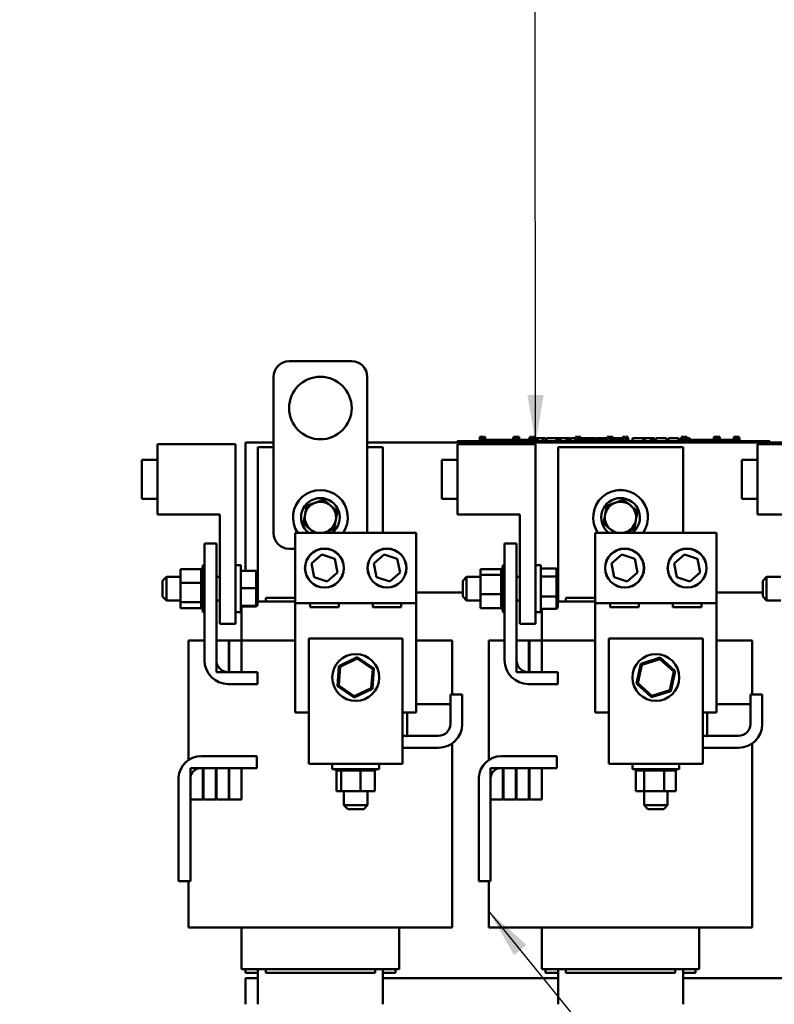
# Model space of a CAD drawing. Units: inches. Extents: x 4 to 172, y 2 to 134.
# Drawn here: x 96 to 108, y 56 to 72 of the extents above; entities that cross this region are included whole.
import ezdxf

# ---------------------------------------------------------------- set-up
doc = ezdxf.new("R2010")
doc.units = ezdxf.units.IN
doc.header["$LTSCALE"] = 8
doc.header["$MEASUREMENT"] = 0
doc.layers.add('Symbol (ANSI)', color=7, linetype='Continuous', lineweight=25)
doc.layers.add('Visible (ANSI)', color=7, linetype='Continuous', lineweight=50)
doc.styles.add('Note Text (ANSI)', font='tahoma.ttf')
doc.dimstyles.new('Default (ANSI)$7', dxfattribs={"dimscale": 8, "dimtxt": 0.12, "dimasz": 0.098425, "dimexe": 0.125, "dimexo": 0.0625, "dimgap": 0.031496, "dimtad": 0, "dimtih": 1, "dimtoh": 1, "dimrnd": 1e-08, "dimzin": 0, "dimdsep": 46, "dimtxsty": 'Note Text (ANSI)', "dimcen": 0.09, "dimdle": 0.393701, "dimclrd": 256, "dimclre": 256, "dimclrt": 256, "dimadec": 0, "dimazin": 1, "dimtfac": 1, "dimtofl": 0, "dimtmove": 0, "dimatfit": 3, "dimfxl": 1, "dimtolj": 1, "dimtzin": 4, "dimlwd": -1, "dimlwe": -1, "dimarcsym": 0})

msp = doc.modelspace()

# ---------------------------------------------------------------- linework, layer by layer
at = {"layer": 'Visible (ANSI)'}
for p, q in [((100.568, 66.127), (101.568, 66.127)), ((100.318, 63.377), (100.318, 65.877)), ((101.818, 65.877), (101.818, 63.38)), ((103.616, 64.917), (103.624, 64.917)), ((103.616, 64.847), (103.616, 64.917)), ((103.624, 64.917), (103.629, 64.917)), ((103.624, 64.847), (103.624, 64.917)), ((103.629, 64.917), (103.652, 64.917)), ((103.629, 64.847), (103.629, 64.917)), ((103.652, 64.917), (103.658, 64.917)), ((103.652, 64.867), (103.652, 64.917)), ((103.658, 64.917), (103.666, 64.917)), ((103.658, 64.867), (103.658, 64.917)), ((103.666, 64.867), (103.666, 64.917)), ((103.675, 64.917), (103.704, 64.917)), ((103.675, 64.867), (103.675, 64.917)), ((103.704, 64.867), (103.704, 64.917)), ((104.156, 64.917), (104.156, 64.897)), ((104.191, 64.917), (104.156, 64.917)), ((104.191, 64.897), (104.191, 64.917)), ((104.199, 64.917), (104.219, 64.917)), ((104.199, 64.897), (104.199, 64.917)), ((104.227, 64.917), (104.219, 64.917)), ((104.219, 64.917), (104.219, 64.897)), ((104.227, 64.897), (104.227, 64.917)), ((104.227, 64.917), (104.247, 64.917)), ((104.247, 64.847), (104.247, 64.917)), ((104.425, 64.917), (104.417, 64.917)), ((104.417, 64.917), (104.417, 64.897)), ((104.425, 64.917), (104.431, 64.917)), ((104.425, 64.897), (104.425, 64.917)), ((104.431, 64.917), (104.437, 64.917)), ((104.431, 64.897), (104.431, 64.917)), ((104.445, 64.917), (104.437, 64.917)), ((104.437, 64.917), (104.437, 64.897)), ((104.445, 64.897), (104.445, 64.917)), ((104.462, 64.917), (104.462, 64.917)), ((104.462, 64.917), (104.468, 64.917)), ((104.462, 64.897), (104.462, 64.917)), ((104.462, 64.897), (104.462, 64.917)), ((104.468, 64.917), (104.476, 64.917)), ((104.476, 64.917), (104.483, 64.917)), ((104.492, 64.917), (104.483, 64.917)), ((104.483, 64.917), (104.483, 64.897)), ((104.492, 64.897), (104.492, 64.917)), ((104.492, 64.917), (104.495, 64.917)), ((104.495, 64.897), (104.495, 64.917)), ((105.148, 64.917), (105.165, 64.917)), ((105.148, 64.867), (105.148, 64.917)), ((105.165, 64.917), (105.183, 64.917)), ((105.183, 64.917), (105.189, 64.917)), ((105.189, 64.867), (105.189, 64.917)), ((105.2, 64.917), (105.229, 64.917)), ((105.2, 64.867), (105.2, 64.917)), ((105.229, 64.867), (105.229, 64.917)), ((105.655, 64.917), (105.655, 64.897)), ((105.692, 64.917), (105.655, 64.917)), ((105.692, 64.897), (105.692, 64.917)), ((105.692, 64.917), (105.693, 64.917)), ((105.693, 64.897), (105.693, 64.917)), ((105.697, 64.847), (105.697, 64.917)), ((105.697, 64.917), (105.718, 64.917)), ((105.718, 64.917), (105.718, 64.897)), ((105.726, 64.917), (105.718, 64.917)), ((105.726, 64.897), (105.726, 64.917)), ((105.726, 64.917), (105.746, 64.917)), ((105.746, 64.847), (105.746, 64.917)), ((105.905, 64.917), (105.905, 64.897)), ((105.913, 64.917), (105.905, 64.917)), ((105.913, 64.917), (105.922, 64.917)), ((105.913, 64.897), (105.913, 64.917)), ((105.922, 64.917), (105.933, 64.917)), ((105.933, 64.917), (105.935, 64.917)), ((105.935, 64.917), (105.935, 64.897)), ((105.944, 64.917), (105.935, 64.917)), ((105.944, 64.897), (105.944, 64.917)), ((105.953, 64.917), (105.954, 64.917)), ((105.953, 64.897), (105.953, 64.917)), ((105.954, 64.917), (105.959, 64.917)), ((105.954, 64.897), (105.954, 64.917)), ((105.959, 64.917), (105.968, 64.917)), ((105.968, 64.917), (105.969, 64.917)), ((105.978, 64.917), (105.969, 64.917)), ((105.969, 64.917), (105.969, 64.897)), ((105.978, 64.897), (105.978, 64.917)), ((105.978, 64.917), (105.983, 64.917)), ((105.983, 64.917), (105.986, 64.917)), ((105.986, 64.897), (105.986, 64.917)), ((106.844, 64.917), (106.851, 64.917)), ((106.844, 64.897), (106.844, 64.917)), ((106.851, 64.917), (106.871, 64.917)), ((106.871, 64.917), (106.881, 64.917)), ((106.881, 64.867), (106.881, 64.917)), ((106.881, 64.917), (106.889, 64.917)), ((106.889, 64.867), (106.889, 64.917)), ((106.9, 64.917), (106.929, 64.917)), ((106.9, 64.867), (106.9, 64.917)), ((106.929, 64.867), (106.929, 64.917)), ((107.361, 64.917), (107.361, 64.897)), ((107.37, 64.917), (107.361, 64.917)), ((107.37, 64.917), (107.374, 64.917)), ((107.37, 64.897), (107.37, 64.917)), ((107.374, 64.917), (107.388, 64.917)), ((107.388, 64.917), (107.399, 64.917)), ((107.399, 64.917), (107.405, 64.917)), ((107.405, 64.897), (107.405, 64.917)), ((107.405, 64.917), (107.406, 64.917)), ((107.406, 64.897), (107.406, 64.917)), ((107.407, 64.917), (107.428, 64.917)), ((107.407, 64.847), (107.407, 64.917)), ((107.436, 64.917), (107.428, 64.917)), ((107.428, 64.917), (107.428, 64.897)), ((107.436, 64.897), (107.436, 64.917)), ((107.436, 64.917), (107.456, 64.917)), ((107.456, 64.847), (107.456, 64.917)), ((107.681, 64.917), (107.681, 64.917)), ((107.681, 64.847), (107.681, 64.917)), ((107.681, 64.917), (107.681, 64.897)), ((107.69, 64.917), (107.681, 64.917)), ((107.69, 64.897), (107.69, 64.917)), ((107.69, 64.917), (107.695, 64.917)), ((107.695, 64.917), (107.708, 64.917)), ((107.708, 64.917), (107.719, 64.917)), ((107.719, 64.917), (107.726, 64.917)), ((107.726, 64.917), (107.727, 64.917)), ((107.726, 64.897), (107.726, 64.917)), ((107.727, 64.897), (107.727, 64.917)), ((107.734, 64.897), (107.734, 64.917)), ((107.734, 64.917), (107.734, 64.917)), ((107.734, 64.897), (107.734, 64.917)), ((107.734, 64.917), (107.74, 64.917)), ((107.74, 64.917), (107.749, 64.917)), ((107.749, 64.917), (107.751, 64.917)), ((107.751, 64.917), (107.751, 64.897)), ((107.76, 64.917), (107.751, 64.917)), ((107.76, 64.917), (107.764, 64.917)), ((107.76, 64.897), (107.76, 64.917)), ((107.764, 64.917), (107.767, 64.917)), ((107.767, 64.897), (107.767, 64.917)), ((99.71, 64.8), (98.46, 64.8)), ((98.46, 64.8), (98.46, 63.675)), ((99.71, 64.8), (99.71, 61.925)), ((99.868, 62.773), (99.868, 64.827)), ((99.868, 64.827), (100.318, 64.827)), ((100.068, 64.752), (100.318, 64.752)), ((100.068, 62.282), (100.068, 64.752)), ((101.818, 64.827), (111.868, 64.827)), ((101.818, 64.752), (102.068, 64.752)), ((102.068, 64.752), (102.068, 63.38)), ((103.255, 64.847), (103.345, 64.847)), ((103.255, 64.827), (103.255, 64.847)), ((104.51, 64.8), (103.26, 64.8)), ((103.26, 64.8), (103.26, 63.675)), ((108.165, 64.847), (103.345, 64.847)), ((108.165, 64.827), (103.345, 64.827)), ((103.63, 64.847), (103.63, 64.867)), ((103.818, 64.867), (103.63, 64.867)), ((103.943, 64.867), (103.818, 64.867)), ((103.818, 64.847), (103.818, 64.867)), ((104.068, 64.867), (103.943, 64.867)), ((103.943, 64.847), (103.943, 64.867)), ((104.149, 64.867), (104.068, 64.867)), ((104.068, 64.847), (104.068, 64.867)), ((104.149, 64.897), (104.157, 64.897)), ((104.149, 64.847), (104.149, 64.897)), ((104.157, 64.897), (104.162, 64.897)), ((104.157, 64.847), (104.157, 64.897)), ((104.162, 64.897), (104.185, 64.897)), ((104.162, 64.847), (104.162, 64.897)), ((104.185, 64.897), (104.191, 64.897)), ((104.185, 64.847), (104.185, 64.897)), ((104.191, 64.897), (104.199, 64.897)), ((104.191, 64.847), (104.191, 64.897)), ((104.199, 64.847), (104.199, 64.897)), ((104.219, 64.897), (104.227, 64.897)), ((104.219, 64.847), (104.219, 64.897)), ((104.227, 64.847), (104.227, 64.897)), ((104.317, 64.867), (104.247, 64.867)), ((104.406, 64.867), (104.317, 64.867)), ((104.317, 64.847), (104.317, 64.867)), ((104.406, 64.897), (104.414, 64.897)), ((104.406, 64.847), (104.406, 64.897)), ((104.414, 64.897), (104.42, 64.897)), ((104.414, 64.847), (104.414, 64.897)), ((104.42, 64.897), (104.442, 64.897)), ((104.42, 64.847), (104.42, 64.897)), ((104.442, 64.897), (104.448, 64.897)), ((104.442, 64.847), (104.442, 64.897)), ((104.448, 64.897), (104.456, 64.897)), ((104.448, 64.847), (104.448, 64.897)), ((104.456, 64.847), (104.456, 64.897)), ((104.46, 64.867), (104.456, 64.867)), ((104.46, 64.897), (104.497, 64.897)), ((104.46, 64.847), (104.46, 64.897)), ((104.497, 64.847), (104.497, 64.897)), ((104.497, 64.897), (104.506, 64.897)), ((104.505, 64.867), (104.497, 64.867)), ((104.505, 64.847), (104.505, 64.867)), ((104.506, 64.897), (104.544, 64.897)), ((104.506, 64.847), (104.506, 64.897)), ((104.51, 64.8), (104.51, 61.925)), ((104.544, 64.897), (104.623, 64.897)), ((104.544, 64.847), (104.544, 64.897)), ((104.623, 64.897), (104.666, 64.897)), ((104.623, 64.847), (104.623, 64.897)), ((104.666, 64.847), (104.666, 64.897)), ((104.686, 64.897), (104.843, 64.897)), ((104.686, 64.847), (104.686, 64.897)), ((104.843, 64.847), (104.843, 64.897)), ((104.852, 64.897), (104.886, 64.897)), ((104.852, 64.847), (104.852, 64.897)), ((104.868, 64.752), (106.868, 64.752)), ((104.868, 62.282), (104.868, 64.752)), ((104.886, 64.897), (104.909, 64.897)), ((104.886, 64.847), (104.886, 64.897)), ((104.909, 64.897), (105.004, 64.897)), ((104.909, 64.847), (104.909, 64.897)), ((105.004, 64.897), (105.027, 64.897)), ((105.004, 64.847), (105.004, 64.897)), ((105.027, 64.897), (105.062, 64.897)), ((105.027, 64.847), (105.027, 64.897)), ((105.062, 64.847), (105.062, 64.897)), ((105.071, 64.847), (105.071, 64.897)), ((105.071, 64.897), (105.103, 64.897)), ((105.103, 64.897), (105.148, 64.897)), ((105.318, 64.867), (105.131, 64.867)), ((105.131, 64.847), (105.131, 64.867)), ((105.189, 64.897), (105.2, 64.897)), ((105.229, 64.897), (105.261, 64.897)), ((105.261, 64.867), (105.261, 64.897)), ((105.266, 64.897), (105.35, 64.897)), ((105.266, 64.867), (105.266, 64.897)), ((105.318, 64.847), (105.318, 64.867)), ((105.443, 64.867), (105.318, 64.867)), ((105.35, 64.897), (105.383, 64.897)), ((105.35, 64.867), (105.35, 64.897)), ((105.383, 64.897), (105.467, 64.897)), ((105.383, 64.867), (105.383, 64.897)), ((105.568, 64.867), (105.443, 64.867)), ((105.443, 64.847), (105.443, 64.867)), ((105.467, 64.867), (105.467, 64.897)), ((105.478, 64.867), (105.478, 64.897)), ((105.478, 64.897), (105.508, 64.897)), ((105.508, 64.897), (105.589, 64.897)), ((105.655, 64.867), (105.568, 64.867)), ((105.568, 64.847), (105.568, 64.867)), ((105.589, 64.897), (105.655, 64.897)), ((105.655, 64.847), (105.655, 64.897)), ((105.655, 64.897), (105.672, 64.897)), ((105.672, 64.897), (105.689, 64.897)), ((105.689, 64.897), (105.696, 64.897)), ((105.696, 64.847), (105.696, 64.897)), ((105.696, 64.897), (105.697, 64.897)), ((105.697, 64.867), (105.696, 64.867)), ((105.718, 64.847), (105.718, 64.897)), ((105.718, 64.897), (105.726, 64.897)), ((105.726, 64.847), (105.726, 64.897)), ((105.746, 64.897), (105.769, 64.897)), ((105.817, 64.867), (105.746, 64.867)), ((105.769, 64.867), (105.769, 64.897)), ((105.769, 64.897), (105.807, 64.897)), ((105.807, 64.867), (105.807, 64.897)), ((105.807, 64.897), (105.886, 64.897)), ((105.905, 64.867), (105.817, 64.867)), ((105.817, 64.847), (105.817, 64.867)), ((105.886, 64.867), (105.886, 64.897)), ((105.886, 64.897), (105.905, 64.897)), ((105.905, 64.847), (105.905, 64.897)), ((105.905, 64.897), (105.922, 64.897)), ((105.922, 64.897), (105.939, 64.897)), ((105.939, 64.897), (105.946, 64.897)), ((105.946, 64.847), (105.946, 64.897)), ((105.952, 64.867), (105.946, 64.867)), ((105.952, 64.897), (105.989, 64.897)), ((105.952, 64.847), (105.952, 64.897)), ((105.989, 64.847), (105.989, 64.897)), ((106.005, 64.867), (105.989, 64.867)), ((106.005, 64.847), (106.005, 64.867)), ((106.057, 64.847), (106.057, 64.897)), ((106.057, 64.897), (106.234, 64.897)), ((106.234, 64.897), (106.257, 64.897)), ((106.234, 64.847), (106.234, 64.897)), ((106.257, 64.847), (106.257, 64.897)), ((106.257, 64.897), (106.352, 64.897)), ((106.352, 64.847), (106.352, 64.897)), ((106.352, 64.897), (106.375, 64.897)), ((106.375, 64.847), (106.375, 64.897)), ((106.375, 64.897), (106.41, 64.897)), ((106.41, 64.847), (106.41, 64.897)), ((106.434, 64.897), (106.506, 64.897)), ((106.434, 64.847), (106.434, 64.897)), ((106.506, 64.897), (106.578, 64.897)), ((106.578, 64.897), (106.603, 64.897)), ((106.603, 64.847), (106.603, 64.897)), ((106.636, 64.847), (106.636, 64.897)), ((106.636, 64.897), (106.793, 64.897)), ((106.793, 64.847), (106.793, 64.897)), ((106.829, 64.897), (106.844, 64.897)), ((106.829, 64.847), (106.829, 64.897)), ((106.844, 64.847), (106.844, 64.897)), ((106.844, 64.897), (106.844, 64.897)), ((106.844, 64.847), (106.844, 64.867)), ((107.032, 64.867), (106.844, 64.867)), ((106.868, 64.752), (106.868, 63.38)), ((106.889, 64.897), (106.9, 64.897)), ((106.929, 64.897), (106.974, 64.897)), ((106.974, 64.867), (106.974, 64.897)), ((107.157, 64.867), (107.032, 64.867)), ((107.032, 64.847), (107.032, 64.867)), ((107.282, 64.867), (107.157, 64.867)), ((107.157, 64.847), (107.157, 64.867)), ((107.361, 64.867), (107.282, 64.867)), ((107.282, 64.847), (107.282, 64.867)), ((107.361, 64.847), (107.361, 64.897)), ((107.361, 64.897), (107.368, 64.897)), ((107.368, 64.897), (107.387, 64.897)), ((107.387, 64.897), (107.398, 64.897)), ((107.398, 64.847), (107.398, 64.897)), ((107.398, 64.897), (107.406, 64.897)), ((107.406, 64.847), (107.406, 64.897)), ((107.407, 64.867), (107.406, 64.867)), ((107.428, 64.897), (107.436, 64.897)), ((107.428, 64.847), (107.428, 64.897)), ((107.436, 64.847), (107.436, 64.897)), ((107.532, 64.867), (107.456, 64.867)), ((107.681, 64.867), (107.532, 64.867)), ((107.532, 64.847), (107.532, 64.867)), ((107.681, 64.897), (107.689, 64.897)), ((107.689, 64.897), (107.708, 64.897)), ((107.708, 64.897), (107.719, 64.897)), ((107.719, 64.847), (107.719, 64.897)), ((107.719, 64.897), (107.727, 64.897)), ((107.727, 64.847), (107.727, 64.897)), ((107.733, 64.847), (107.733, 64.897)), ((107.733, 64.897), (107.77, 64.897)), ((107.77, 64.847), (107.77, 64.897)), ((109.31, 64.8), (108.06, 64.8)), ((108.06, 64.8), (108.06, 63.675)), ((108.165, 64.847), (108.255, 64.847)), ((108.255, 64.827), (108.255, 64.847)), ((98.21, 64.547), (98.21, 63.927)), ((98.46, 64.547), (98.21, 64.547)), ((103.01, 64.547), (103.01, 63.927)), ((103.26, 64.547), (103.01, 64.547)), ((107.81, 64.547), (107.81, 63.927)), ((108.06, 64.547), (107.81, 64.547)), ((98.46, 63.927), (98.21, 63.927)), ((103.26, 63.927), (103.01, 63.927)), ((108.06, 63.927), (107.81, 63.927)), ((99.46, 63.675), (98.46, 63.675)), ((99.46, 63.675), (99.46, 61.925)), ((104.26, 63.675), (103.26, 63.675)), ((104.26, 63.675), (104.26, 61.925)), ((109.06, 63.675), (108.06, 63.675)), ((100.664, 63.38), (102.602, 63.38)), ((100.664, 62.255), (100.664, 63.38)), ((102.602, 63.38), (102.602, 62.255)), ((105.464, 63.38), (107.402, 63.38)), ((105.464, 62.255), (105.464, 63.38)), ((107.402, 63.38), (107.402, 62.255)), ((99.404, 63.212), (99.214, 63.212)), ((99.214, 63.212), (99.214, 61.342)), ((99.404, 61.342), (99.404, 63.212)), ((104.204, 63.212), (104.014, 63.212)), ((104.014, 63.212), (104.014, 61.342)), ((104.204, 61.342), (104.204, 63.212)), ((100.664, 63.127), (100.568, 63.127)), ((100.924, 62.888), (101.089, 63.034)), ((101.089, 63.034), (101.298, 62.963)), ((101.924, 62.888), (102.089, 63.034)), ((102.089, 63.034), (102.298, 62.963)), ((105.724, 62.888), (105.889, 63.034)), ((105.889, 63.034), (106.098, 62.963)), ((106.724, 62.888), (106.889, 63.034)), ((106.889, 63.034), (107.098, 62.963)), ((99.185, 62.112), (99.185, 62.862)), ((99.214, 62.862), (99.185, 62.862)), ((99.795, 62.862), (99.71, 62.862)), ((99.795, 62.112), (99.795, 62.862)), ((100.967, 62.672), (100.924, 62.888)), ((101.298, 62.963), (101.341, 62.747)), ((101.967, 62.672), (101.924, 62.888)), ((102.298, 62.963), (102.341, 62.747)), ((103.985, 62.112), (103.985, 62.862)), ((104.014, 62.862), (103.985, 62.862)), ((104.595, 62.862), (104.51, 62.862)), ((104.595, 62.112), (104.595, 62.862)), ((105.767, 62.672), (105.724, 62.888)), ((106.098, 62.963), (106.141, 62.747)), ((106.767, 62.672), (106.724, 62.888)), ((107.098, 62.963), (107.141, 62.747)), ((98.83, 62.8), (99.159, 62.8)), ((98.83, 62.8), (98.83, 62.581)), ((99.159, 62.809), (99.159, 62.81)), ((99.159, 62.81), (99.185, 62.81)), ((99.159, 62.809), (99.159, 62.8)), ((99.159, 62.809), (99.185, 62.809)), ((99.159, 62.799), (99.159, 62.8)), ((99.159, 62.798), (99.159, 62.799)), ((99.159, 62.799), (99.185, 62.799)), ((99.159, 62.798), (99.159, 62.784)), ((99.159, 62.798), (99.185, 62.798)), ((99.159, 62.776), (99.159, 62.784)), ((99.159, 62.776), (99.185, 62.776)), ((99.159, 62.774), (99.159, 62.776)), ((99.159, 62.774), (99.185, 62.774)), ((99.159, 62.774), (99.159, 62.742)), ((99.159, 62.742), (99.185, 62.742)), ((99.159, 62.74), (99.159, 62.742)), ((99.159, 62.74), (99.185, 62.74)), ((99.159, 62.74), (99.159, 62.698)), ((99.795, 62.773), (100.043, 62.773)), ((100.063, 62.753), (100.043, 62.773)), ((100.043, 62.773), (100.043, 62.497)), ((100.063, 62.496), (100.063, 62.753)), ((101.341, 62.747), (101.176, 62.601)), ((102.341, 62.747), (102.176, 62.601)), ((103.63, 62.799), (103.959, 62.799)), ((103.63, 62.799), (103.63, 62.709)), ((103.63, 62.709), (103.959, 62.709)), ((103.63, 62.709), (103.63, 62.397)), ((103.959, 62.811), (103.985, 62.811)), ((103.959, 62.81), (103.959, 62.811)), ((103.959, 62.81), (103.985, 62.81)), ((103.959, 62.81), (103.959, 62.804)), ((103.959, 62.804), (103.985, 62.804)), ((103.959, 62.804), (103.959, 62.804)), ((103.959, 62.804), (103.985, 62.804)), ((103.959, 62.804), (103.959, 62.786)), ((103.959, 62.786), (103.985, 62.786)), ((103.959, 62.784), (103.959, 62.786)), ((103.959, 62.784), (103.985, 62.784)), ((103.959, 62.784), (103.959, 62.756)), ((103.959, 62.756), (103.985, 62.756)), ((103.959, 62.754), (103.959, 62.756)), ((103.959, 62.754), (103.985, 62.754)), ((103.959, 62.754), (103.959, 62.724)), ((103.959, 62.715), (103.959, 62.724)), ((103.959, 62.713), (103.959, 62.715)), ((103.959, 62.715), (103.985, 62.715)), ((103.959, 62.713), (103.959, 62.71)), ((103.959, 62.713), (103.985, 62.713)), ((103.959, 62.709), (103.959, 62.71)), ((103.959, 62.666), (103.959, 62.709)), ((104.595, 62.809), (104.843, 62.809)), ((104.863, 62.786), (104.843, 62.809)), ((104.843, 62.809), (104.843, 62.684)), ((104.863, 62.67), (104.863, 62.786)), ((106.141, 62.747), (105.976, 62.601)), ((107.141, 62.747), (106.976, 62.601)), ((98.545, 62.615), (98.605, 62.675)), ((98.545, 62.36), (98.545, 62.615)), ((98.605, 62.675), (98.605, 62.3)), ((98.83, 62.675), (98.605, 62.675)), ((98.83, 62.581), (99.159, 62.581)), ((98.83, 62.581), (98.83, 62.269)), ((99.159, 62.698), (99.185, 62.698)), ((99.159, 62.696), (99.159, 62.698)), ((99.159, 62.696), (99.185, 62.696)), ((99.159, 62.696), (99.159, 62.646)), ((99.159, 62.646), (99.185, 62.646)), ((99.159, 62.643), (99.159, 62.646)), ((99.159, 62.643), (99.185, 62.643)), ((99.159, 62.643), (99.159, 62.619)), ((99.159, 62.588), (99.159, 62.619)), ((99.159, 62.585), (99.159, 62.588)), ((99.159, 62.588), (99.185, 62.588)), ((99.159, 62.585), (99.159, 62.584)), ((99.159, 62.585), (99.185, 62.585)), ((99.159, 62.581), (99.159, 62.584)), ((99.159, 62.534), (99.159, 62.581)), ((99.46, 62.675), (99.404, 62.675)), ((101.176, 62.601), (100.967, 62.672)), ((102.176, 62.601), (101.967, 62.672)), ((103.345, 62.615), (103.405, 62.675)), ((103.345, 62.36), (103.345, 62.615)), ((103.405, 62.675), (103.405, 62.3)), ((103.63, 62.675), (103.405, 62.675)), ((103.959, 62.664), (103.959, 62.666)), ((103.959, 62.666), (103.985, 62.666)), ((103.959, 62.664), (103.959, 62.61)), ((103.959, 62.664), (103.985, 62.664)), ((103.959, 62.608), (103.959, 62.61)), ((103.959, 62.61), (103.985, 62.61)), ((103.959, 62.608), (103.959, 62.55)), ((103.959, 62.608), (103.985, 62.608)), ((103.959, 62.547), (103.959, 62.55)), ((103.959, 62.55), (103.985, 62.55)), ((103.959, 62.547), (103.959, 62.487)), ((103.959, 62.547), (103.985, 62.547)), ((104.26, 62.675), (104.204, 62.675)), ((104.595, 62.684), (104.843, 62.684)), ((104.863, 62.67), (104.843, 62.684)), ((104.843, 62.684), (104.843, 62.362)), ((104.863, 62.371), (104.863, 62.67)), ((105.976, 62.601), (105.767, 62.672)), ((106.976, 62.601), (106.767, 62.672)), ((108.145, 62.615), (108.205, 62.675)), ((108.145, 62.36), (108.145, 62.615)), ((108.205, 62.675), (108.205, 62.3)), ((108.43, 62.675), (108.205, 62.675)), ((99.159, 62.534), (99.159, 62.526)), ((99.159, 62.523), (99.159, 62.526)), ((99.159, 62.526), (99.185, 62.526)), ((99.159, 62.523), (99.159, 62.463)), ((99.159, 62.523), (99.185, 62.523)), ((99.159, 62.46), (99.159, 62.463)), ((99.159, 62.463), (99.185, 62.463)), ((99.159, 62.46), (99.159, 62.401)), ((99.159, 62.46), (99.185, 62.46)), ((99.159, 62.398), (99.159, 62.401)), ((99.159, 62.401), (99.185, 62.401)), ((99.159, 62.398), (99.159, 62.342)), ((99.159, 62.398), (99.185, 62.398)), ((99.795, 62.497), (100.043, 62.497)), ((100.063, 62.496), (100.043, 62.497)), ((100.043, 62.497), (100.043, 62.211)), ((100.063, 62.231), (100.063, 62.496)), ((100.068, 62.427), (100.063, 62.427)), ((103.345, 62.427), (102.602, 62.427)), ((103.63, 62.397), (103.959, 62.397)), ((103.63, 62.397), (103.63, 62.176)), ((103.959, 62.484), (103.959, 62.487)), ((103.959, 62.487), (103.985, 62.487)), ((103.959, 62.484), (103.959, 62.461)), ((103.959, 62.484), (103.985, 62.484)), ((103.959, 62.433), (103.959, 62.461)), ((103.959, 62.433), (103.959, 62.424)), ((103.959, 62.421), (103.959, 62.424)), ((103.959, 62.424), (103.985, 62.424)), ((103.959, 62.421), (103.985, 62.421)), ((103.959, 62.397), (103.959, 62.421)), ((103.959, 62.375), (103.959, 62.397)), ((104.868, 62.427), (104.863, 62.427)), ((108.145, 62.427), (107.402, 62.427)), ((98.545, 62.36), (98.605, 62.3)), ((98.83, 62.3), (98.605, 62.3)), ((98.83, 62.269), (99.159, 62.269)), ((98.83, 62.269), (98.83, 62.175)), ((99.159, 62.339), (99.159, 62.342)), ((99.159, 62.342), (99.185, 62.342)), ((99.159, 62.339), (99.159, 62.332)), ((99.159, 62.339), (99.185, 62.339)), ((99.159, 62.305), (99.159, 62.332)), ((99.159, 62.305), (99.159, 62.288)), ((99.159, 62.286), (99.159, 62.288)), ((99.159, 62.288), (99.185, 62.288)), ((99.159, 62.286), (99.185, 62.286)), ((99.159, 62.269), (99.159, 62.286)), ((99.159, 62.259), (99.159, 62.269)), ((99.159, 62.259), (99.159, 62.242)), ((99.159, 62.24), (99.159, 62.242)), ((99.159, 62.242), (99.185, 62.242)), ((99.159, 62.24), (99.159, 62.206)), ((99.159, 62.24), (99.185, 62.24)), ((99.46, 62.3), (99.404, 62.3)), ((100.063, 62.231), (100.043, 62.211)), ((100.068, 62.342), (100.063, 62.342)), ((100.063, 62.282), (100.136, 62.282)), ((100.063, 62.222), (100.063, 62.231)), ((100.193, 62.282), (100.136, 62.282)), ((100.664, 62.342), (100.193, 62.342)), ((100.193, 62.282), (100.193, 62.342)), ((100.193, 62.282), (100.664, 62.282)), ((100.664, 60.505), (100.664, 62.255)), ((102.602, 62.255), (100.664, 62.255)), ((100.904, 62.193), (100.904, 62.255)), ((101.361, 62.255), (101.361, 62.193)), ((101.904, 62.193), (101.904, 62.255)), ((102.361, 62.255), (102.361, 62.193)), ((102.602, 62.255), (102.602, 60.505)), ((103.345, 62.36), (103.405, 62.3)), ((103.63, 62.3), (103.405, 62.3)), ((103.959, 62.375), (103.959, 62.363)), ((103.959, 62.36), (103.959, 62.363)), ((103.959, 62.363), (103.985, 62.363)), ((103.959, 62.36), (103.959, 62.307)), ((103.959, 62.36), (103.985, 62.36)), ((103.959, 62.305), (103.959, 62.307)), ((103.959, 62.307), (103.985, 62.307)), ((103.959, 62.305), (103.959, 62.258)), ((103.959, 62.305), (103.985, 62.305)), ((103.959, 62.256), (103.959, 62.258)), ((103.959, 62.258), (103.985, 62.258)), ((103.959, 62.256), (103.959, 62.218)), ((103.959, 62.256), (103.985, 62.256)), ((104.26, 62.3), (104.204, 62.3)), ((104.595, 62.362), (104.843, 62.362)), ((104.863, 62.371), (104.843, 62.362)), ((104.843, 62.362), (104.843, 62.165)), ((104.863, 62.188), (104.863, 62.371)), ((104.868, 62.342), (104.863, 62.342)), ((104.863, 62.282), (104.936, 62.282)), ((104.993, 62.282), (104.936, 62.282)), ((105.464, 62.342), (104.993, 62.342)), ((104.993, 62.282), (104.993, 62.342)), ((104.993, 62.282), (105.464, 62.282)), ((105.464, 60.505), (105.464, 62.255)), ((107.402, 62.255), (105.464, 62.255)), ((105.704, 62.193), (105.704, 62.255)), ((106.161, 62.255), (106.161, 62.193)), ((106.704, 62.193), (106.704, 62.255)), ((107.161, 62.255), (107.161, 62.193)), ((107.402, 62.255), (107.402, 60.505)), ((108.145, 62.36), (108.205, 62.3)), ((108.43, 62.3), (108.205, 62.3)), ((98.83, 62.175), (99.159, 62.175)), ((99.159, 62.204), (99.159, 62.206)), ((99.159, 62.206), (99.185, 62.206)), ((99.159, 62.204), (99.159, 62.18)), ((99.159, 62.204), (99.185, 62.204)), ((99.159, 62.179), (99.159, 62.18)), ((99.159, 62.18), (99.185, 62.18)), ((99.159, 62.179), (99.159, 62.167)), ((99.159, 62.179), (99.185, 62.179)), ((99.159, 62.166), (99.159, 62.167)), ((99.159, 62.167), (99.185, 62.167)), ((99.159, 62.166), (99.159, 62.165)), ((99.159, 62.166), (99.185, 62.166)), ((99.159, 62.165), (99.185, 62.165)), ((99.214, 62.112), (99.185, 62.112)), ((99.795, 62.112), (99.71, 62.112)), ((99.795, 62.211), (100.043, 62.211)), ((99.795, 62.202), (100.043, 62.202)), ((99.808, 62.202), (99.808, 61.657)), ((100.063, 62.222), (100.043, 62.202)), ((100.043, 62.211), (100.043, 62.202)), ((101.361, 62.193), (100.904, 62.193)), ((102.361, 62.193), (101.904, 62.193)), ((103.63, 62.176), (103.959, 62.176)), ((103.959, 62.217), (103.959, 62.218)), ((103.959, 62.218), (103.985, 62.218)), ((103.959, 62.217), (103.959, 62.189)), ((103.959, 62.217), (103.985, 62.217)), ((103.959, 62.187), (103.959, 62.189)), ((103.959, 62.189), (103.985, 62.189)), ((103.959, 62.187), (103.985, 62.187)), ((103.959, 62.176), (103.959, 62.187)), ((103.959, 62.176), (103.959, 62.17)), ((103.959, 62.17), (103.959, 62.17)), ((103.959, 62.17), (103.959, 62.164)), ((103.959, 62.17), (103.985, 62.17)), ((103.959, 62.17), (103.985, 62.17)), ((103.959, 62.164), (103.985, 62.164)), ((104.014, 62.112), (103.985, 62.112)), ((104.595, 62.112), (104.51, 62.112)), ((104.595, 62.165), (104.843, 62.165)), ((104.608, 62.165), (104.608, 61.657)), ((104.863, 62.188), (104.843, 62.165)), ((106.161, 62.193), (105.704, 62.193)), ((107.161, 62.193), (106.704, 62.193)), ((99.71, 61.925), (99.46, 61.925)), ((104.51, 61.925), (104.26, 61.925)), ((98.96, 61.657), (98.96, 59.745)), ((99.016, 61.657), (98.96, 61.657)), ((99.016, 61.657), (99.214, 61.657)), ((99.404, 61.657), (99.404, 61.152)), ((99.601, 61.657), (99.404, 61.657)), ((99.611, 61.657), (99.601, 61.657)), ((99.601, 61.152), (99.601, 61.657)), ((99.611, 61.657), (99.611, 61.152)), ((99.808, 61.657), (99.611, 61.657)), ((100.193, 61.657), (99.808, 61.657)), ((99.808, 61.152), (99.808, 61.657)), ((100.193, 61.657), (100.664, 61.657)), ((100.883, 61.689), (100.883, 60.187)), ((100.883, 61.689), (102.383, 61.689)), ((102.383, 60.187), (102.383, 61.689)), ((102.794, 61.657), (102.602, 61.657)), ((102.794, 61.657), (103.119, 61.657)), ((103.176, 61.657), (103.119, 61.657)), ((103.176, 61.657), (103.176, 60.792)), ((103.76, 61.657), (103.76, 59.745)), ((103.816, 61.657), (103.76, 61.657)), ((103.816, 61.657), (104.014, 61.657)), ((104.204, 61.657), (104.204, 61.152)), ((104.401, 61.657), (104.204, 61.657)), ((104.411, 61.657), (104.401, 61.657)), ((104.401, 61.152), (104.401, 61.657)), ((104.411, 61.657), (104.411, 61.152)), ((104.608, 61.657), (104.411, 61.657)), ((104.993, 61.657), (104.608, 61.657)), ((104.608, 61.152), (104.608, 61.657)), ((104.993, 61.657), (105.464, 61.657)), ((105.683, 61.689), (105.683, 60.187)), ((105.683, 61.689), (107.183, 61.689)), ((107.183, 60.187), (107.183, 61.689)), ((107.594, 61.657), (107.402, 61.657)), ((107.594, 61.657), (107.919, 61.657)), ((107.976, 61.657), (107.919, 61.657)), ((107.976, 61.657), (107.976, 60.792)), ((101.656, 61.391), (101.364, 61.25)), ((101.383, 61.237), (101.655, 61.368)), ((101.655, 61.368), (101.656, 61.391)), ((101.655, 61.368), (101.904, 61.198)), ((101.925, 61.208), (101.656, 61.391)), ((106.192, 61.285), (106.124, 60.968)), ((106.501, 61.385), (106.192, 61.285)), ((106.209, 61.27), (106.192, 61.285)), ((106.209, 61.27), (106.496, 61.362)), ((106.496, 61.362), (106.501, 61.385)), ((106.496, 61.362), (106.719, 61.16)), ((106.741, 61.167), (106.501, 61.385)), ((99.404, 61.152), (99.601, 61.152)), ((100.064, 61.152), (99.594, 61.152)), ((99.611, 61.152), (99.808, 61.152)), ((100.064, 60.962), (100.064, 61.152)), ((101.364, 61.25), (101.34, 60.926)), ((101.361, 60.936), (101.383, 61.237)), ((101.383, 61.237), (101.364, 61.25)), ((101.904, 61.198), (101.882, 60.898)), ((101.901, 60.885), (101.925, 61.208)), ((101.904, 61.198), (101.925, 61.208)), ((104.204, 61.152), (104.401, 61.152)), ((104.864, 61.152), (104.394, 61.152)), ((104.411, 61.152), (104.608, 61.152)), ((104.864, 60.962), (104.864, 61.152)), ((106.146, 60.975), (106.209, 61.27)), ((106.719, 61.16), (106.656, 60.865)), ((106.673, 60.85), (106.741, 61.167)), ((106.719, 61.16), (106.741, 61.167)), ((106.146, 60.975), (106.124, 60.968)), ((106.124, 60.968), (106.364, 60.75)), ((106.369, 60.773), (106.146, 60.975)), ((99.594, 60.962), (100.064, 60.962)), ((101.361, 60.936), (101.34, 60.926)), ((101.34, 60.926), (101.609, 60.744)), ((101.61, 60.767), (101.361, 60.936)), ((101.609, 60.744), (101.901, 60.885)), ((101.882, 60.898), (101.61, 60.767)), ((101.882, 60.898), (101.901, 60.885)), ((104.394, 60.962), (104.864, 60.962)), ((106.364, 60.75), (106.673, 60.85)), ((106.656, 60.865), (106.369, 60.773)), ((106.656, 60.865), (106.673, 60.85)), ((101.61, 60.767), (101.609, 60.744)), ((103.146, 60.792), (103.146, 60.322)), ((103.336, 60.792), (103.146, 60.792)), ((103.336, 60.322), (103.336, 60.792)), ((106.369, 60.773), (106.364, 60.75)), ((107.946, 60.792), (107.946, 60.322)), ((108.136, 60.792), (107.946, 60.792)), ((108.136, 60.322), (108.136, 60.792)), ((100.883, 60.505), (100.664, 60.505)), ((102.602, 60.505), (102.383, 60.505)), ((102.455, 60.505), (102.455, 60.127)), ((103.089, 60.637), (102.602, 60.637)), ((103.089, 60.637), (103.146, 60.637)), ((105.683, 60.505), (105.464, 60.505)), ((107.402, 60.505), (107.183, 60.505)), ((107.255, 60.505), (107.255, 60.127)), ((107.889, 60.637), (107.402, 60.637)), ((107.889, 60.637), (107.946, 60.637)), ((100.883, 59.687), (100.883, 60.187)), ((102.383, 60.187), (102.383, 59.687)), ((105.683, 59.687), (105.683, 60.187)), ((107.183, 60.187), (107.183, 59.687)), ((102.442, 60.132), (102.383, 60.132)), ((102.455, 60.127), (102.442, 60.127)), ((102.458, 60.127), (102.455, 60.127)), ((102.956, 60.132), (102.458, 60.132)), ((107.242, 60.132), (107.183, 60.132)), ((107.255, 60.127), (107.242, 60.127)), ((107.258, 60.127), (107.255, 60.127)), ((107.756, 60.132), (107.258, 60.132)), ((102.383, 59.942), (102.956, 59.942)), ((103.176, 60.013), (103.176, 57.067)), ((107.183, 59.942), (107.756, 59.942)), ((107.976, 60.013), (107.976, 57.067)), ((99.158, 59.807), (100.05, 59.807)), ((100.05, 59.807), (100.05, 59.617)), ((103.958, 59.807), (104.85, 59.807)), ((104.85, 59.807), (104.85, 59.617)), ((99.187, 59.617), (98.99, 59.617)), ((98.99, 59.617), (98.99, 59.112)), ((100.05, 59.617), (99.16, 59.617)), ((99.187, 59.112), (99.187, 59.617)), ((99.197, 59.617), (99.197, 59.112)), ((99.394, 59.617), (99.197, 59.617)), ((99.394, 59.112), (99.394, 59.617)), ((99.601, 59.617), (99.404, 59.617)), ((99.404, 59.617), (99.404, 59.112)), ((99.601, 59.112), (99.601, 59.617)), ((99.808, 59.617), (99.611, 59.617)), ((99.611, 59.617), (99.611, 59.112)), ((99.808, 59.112), (99.808, 59.617)), ((100.883, 59.687), (102.383, 59.687)), ((101.258, 59.687), (101.258, 59.602)), ((102.008, 59.602), (101.258, 59.602)), ((101.31, 59.576), (101.31, 59.602)), ((101.31, 59.576), (101.313, 59.576)), ((101.313, 59.576), (101.313, 59.602)), ((101.314, 59.576), (101.313, 59.576)), ((101.314, 59.576), (101.314, 59.602)), ((101.314, 59.576), (101.329, 59.576)), ((101.325, 59.247), (101.325, 59.576)), ((101.329, 59.576), (101.329, 59.602)), ((101.33, 59.576), (101.329, 59.576)), ((101.33, 59.576), (101.33, 59.602)), ((101.33, 59.576), (101.356, 59.576)), ((101.356, 59.576), (101.356, 59.602)), ((101.358, 59.576), (101.356, 59.576)), ((101.358, 59.576), (101.358, 59.602)), ((101.358, 59.576), (101.388, 59.576)), ((101.394, 59.576), (101.388, 59.576)), ((101.394, 59.576), (101.394, 59.602)), ((101.396, 59.576), (101.394, 59.576)), ((101.396, 59.576), (101.396, 59.602)), ((101.396, 59.576), (101.4, 59.576)), ((101.401, 59.576), (101.4, 59.576)), ((101.442, 59.576), (101.401, 59.576)), ((101.401, 59.247), (101.401, 59.576)), ((101.442, 59.576), (101.442, 59.602)), ((101.444, 59.576), (101.442, 59.576)), ((101.444, 59.576), (101.444, 59.602)), ((101.444, 59.576), (101.496, 59.576)), ((101.496, 59.576), (101.496, 59.602)), ((101.499, 59.576), (101.496, 59.576)), ((101.499, 59.576), (101.499, 59.602)), ((101.499, 59.576), (101.556, 59.576)), ((101.556, 59.576), (101.556, 59.602)), ((101.559, 59.576), (101.556, 59.576)), ((101.559, 59.576), (101.559, 59.602)), ((101.559, 59.576), (101.619, 59.576)), ((101.619, 59.576), (101.619, 59.602)), ((101.622, 59.576), (101.619, 59.576)), ((101.622, 59.576), (101.622, 59.602)), ((101.622, 59.576), (101.646, 59.576)), ((101.673, 59.576), (101.646, 59.576)), ((101.673, 59.576), (101.682, 59.576)), ((101.682, 59.576), (101.682, 59.602)), ((101.685, 59.576), (101.682, 59.576)), ((101.685, 59.576), (101.685, 59.602)), ((101.685, 59.576), (101.685, 59.576)), ((101.708, 59.576), (101.685, 59.576)), ((101.732, 59.576), (101.708, 59.576)), ((101.708, 59.247), (101.708, 59.576)), ((101.732, 59.576), (101.743, 59.576)), ((101.743, 59.576), (101.743, 59.602)), ((101.746, 59.576), (101.743, 59.576)), ((101.746, 59.576), (101.746, 59.602)), ((101.746, 59.576), (101.8, 59.576)), ((101.8, 59.576), (101.8, 59.602)), ((101.803, 59.576), (101.8, 59.576)), ((101.803, 59.576), (101.803, 59.602)), ((101.803, 59.576), (101.851, 59.576)), ((101.851, 59.576), (101.851, 59.602)), ((101.853, 59.576), (101.851, 59.576)), ((101.853, 59.576), (101.853, 59.602)), ((101.853, 59.576), (101.893, 59.576)), ((101.893, 59.576), (101.893, 59.602)), ((101.895, 59.576), (101.893, 59.576)), ((101.895, 59.576), (101.895, 59.602)), ((101.895, 59.576), (101.925, 59.576)), ((101.925, 59.576), (101.925, 59.602)), ((101.927, 59.576), (101.925, 59.576)), ((101.927, 59.576), (101.927, 59.602)), ((101.94, 59.576), (101.927, 59.576)), ((101.94, 59.576), (101.946, 59.576)), ((101.94, 59.247), (101.94, 59.576)), ((101.946, 59.576), (101.946, 59.602)), ((101.947, 59.576), (101.946, 59.576)), ((101.947, 59.576), (101.947, 59.602)), ((101.947, 59.576), (101.955, 59.576)), ((101.955, 59.576), (101.955, 59.602)), ((101.955, 59.576), (101.955, 59.602)), ((101.955, 59.576), (101.955, 59.576)), ((102.008, 59.687), (102.008, 59.602)), ((103.987, 59.617), (103.79, 59.617)), ((103.79, 59.617), (103.79, 59.112)), ((104.85, 59.617), (103.96, 59.617)), ((103.987, 59.112), (103.987, 59.617)), ((103.997, 59.617), (103.997, 59.112)), ((104.194, 59.617), (103.997, 59.617)), ((104.194, 59.112), (104.194, 59.617)), ((104.401, 59.617), (104.204, 59.617)), ((104.204, 59.617), (104.204, 59.112)), ((104.401, 59.112), (104.401, 59.617)), ((104.608, 59.617), (104.411, 59.617)), ((104.411, 59.617), (104.411, 59.112)), ((104.608, 59.112), (104.608, 59.617)), ((105.683, 59.687), (107.183, 59.687)), ((106.058, 59.602), (106.058, 59.687)), ((106.058, 59.602), (106.808, 59.602)), ((106.11, 59.576), (106.11, 59.602)), ((106.111, 59.576), (106.11, 59.576)), ((106.111, 59.576), (106.111, 59.602)), ((106.111, 59.576), (106.121, 59.576)), ((106.114, 59.247), (106.114, 59.576)), ((106.121, 59.576), (106.121, 59.602)), ((106.122, 59.576), (106.121, 59.576)), ((106.122, 59.576), (106.122, 59.602)), ((106.122, 59.576), (106.145, 59.576)), ((106.145, 59.576), (106.145, 59.602)), ((106.146, 59.576), (106.145, 59.576)), ((106.146, 59.576), (106.146, 59.602)), ((106.146, 59.576), (106.179, 59.576)), ((106.179, 59.576), (106.179, 59.602)), ((106.181, 59.576), (106.179, 59.576)), ((106.181, 59.576), (106.181, 59.602)), ((106.181, 59.576), (106.219, 59.576)), ((106.223, 59.576), (106.219, 59.576)), ((106.223, 59.576), (106.223, 59.602)), ((106.225, 59.576), (106.223, 59.576)), ((106.225, 59.576), (106.225, 59.602)), ((106.225, 59.576), (106.236, 59.576)), ((106.246, 59.576), (106.236, 59.576)), ((106.275, 59.576), (106.246, 59.576)), ((106.246, 59.247), (106.246, 59.576)), ((106.275, 59.576), (106.275, 59.602)), ((106.277, 59.576), (106.275, 59.576)), ((106.277, 59.576), (106.277, 59.602)), ((106.277, 59.576), (106.333, 59.576)), ((106.333, 59.576), (106.333, 59.602)), ((106.335, 59.576), (106.333, 59.576)), ((106.335, 59.576), (106.335, 59.602)), ((106.335, 59.576), (106.394, 59.576)), ((106.394, 59.576), (106.394, 59.602)), ((106.397, 59.576), (106.394, 59.576)), ((106.397, 59.576), (106.397, 59.602)), ((106.397, 59.576), (106.458, 59.576)), ((106.458, 59.576), (106.458, 59.602)), ((106.461, 59.576), (106.458, 59.576)), ((106.461, 59.576), (106.461, 59.602)), ((106.461, 59.576), (106.52, 59.576)), ((106.52, 59.576), (106.52, 59.602)), ((106.523, 59.576), (106.52, 59.576)), ((106.523, 59.576), (106.523, 59.602)), ((106.523, 59.576), (106.524, 59.576)), ((106.565, 59.576), (106.524, 59.576)), ((106.574, 59.576), (106.565, 59.576)), ((106.565, 59.247), (106.565, 59.576)), ((106.574, 59.576), (106.579, 59.576)), ((106.579, 59.576), (106.579, 59.602)), ((106.582, 59.576), (106.579, 59.576)), ((106.582, 59.576), (106.582, 59.602)), ((106.6, 59.576), (106.582, 59.576)), ((106.6, 59.576), (106.632, 59.576)), ((106.632, 59.576), (106.632, 59.602)), ((106.635, 59.576), (106.632, 59.576)), ((106.635, 59.576), (106.635, 59.602)), ((106.635, 59.576), (106.678, 59.576)), ((106.678, 59.576), (106.678, 59.602)), ((106.68, 59.576), (106.678, 59.576)), ((106.68, 59.576), (106.68, 59.602)), ((106.68, 59.576), (106.714, 59.576)), ((106.714, 59.576), (106.714, 59.602)), ((106.716, 59.576), (106.714, 59.576)), ((106.716, 59.576), (106.716, 59.602)), ((106.716, 59.576), (106.74, 59.576)), ((106.74, 59.576), (106.74, 59.602)), ((106.741, 59.576), (106.74, 59.576)), ((106.741, 59.576), (106.741, 59.602)), ((106.747, 59.576), (106.741, 59.576)), ((106.747, 59.576), (106.753, 59.576)), ((106.751, 59.247), (106.751, 59.576)), ((106.753, 59.576), (106.753, 59.602)), ((106.754, 59.576), (106.753, 59.576)), ((106.754, 59.576), (106.754, 59.602)), ((106.754, 59.576), (106.755, 59.576)), ((106.755, 59.576), (106.755, 59.602)), ((106.808, 59.602), (106.808, 59.687)), ((98.8, 57.807), (98.8, 59.467)), ((98.99, 59.427), (98.99, 57.807)), ((103.6, 57.807), (103.6, 59.467)), ((103.79, 59.427), (103.79, 57.807)), ((101.325, 59.247), (101.401, 59.247)), ((101.401, 59.247), (101.708, 59.247)), ((101.445, 59.247), (101.445, 59.022)), ((101.708, 59.247), (101.94, 59.247)), ((101.82, 59.247), (101.82, 59.022)), ((106.114, 59.247), (106.246, 59.247)), ((106.245, 59.247), (106.245, 59.022)), ((106.246, 59.247), (106.565, 59.247)), ((106.565, 59.247), (106.751, 59.247)), ((106.62, 59.247), (106.62, 59.022)), ((98.99, 59.112), (99.187, 59.112)), ((99.197, 59.112), (99.394, 59.112)), ((99.404, 59.112), (99.601, 59.112)), ((99.611, 59.112), (99.808, 59.112)), ((103.79, 59.112), (103.987, 59.112)), ((103.997, 59.112), (104.194, 59.112)), ((104.204, 59.112), (104.401, 59.112)), ((104.411, 59.112), (104.608, 59.112)), ((101.445, 59.022), (101.82, 59.022)), ((101.505, 58.962), (101.445, 59.022)), ((101.76, 58.962), (101.505, 58.962)), ((101.76, 58.962), (101.82, 59.022)), ((106.245, 59.022), (106.62, 59.022)), ((106.305, 58.962), (106.245, 59.022)), ((106.56, 58.962), (106.305, 58.962)), ((106.56, 58.962), (106.62, 59.022)), ((98.99, 57.807), (98.8, 57.807)), ((98.96, 57.807), (98.96, 57.067)), ((103.79, 57.807), (103.6, 57.807)), ((103.76, 57.807), (103.76, 57.067)), ((98.96, 57.067), (99.016, 57.067)), ((99.341, 57.067), (99.016, 57.067)), ((99.341, 57.067), (100.193, 57.067)), ((99.808, 57.067), (99.808, 56.402)), ((101.943, 57.067), (100.193, 57.067)), ((101.943, 57.067), (102.794, 57.067)), ((102.328, 57.067), (102.328, 56.402)), ((103.119, 57.067), (102.794, 57.067)), ((103.119, 57.067), (103.176, 57.067)), ((103.76, 57.067), (103.816, 57.067)), ((104.141, 57.067), (103.816, 57.067)), ((104.141, 57.067), (104.993, 57.067)), ((104.608, 57.067), (104.608, 56.402)), ((106.743, 57.067), (104.993, 57.067)), ((106.743, 57.067), (107.594, 57.067)), ((107.128, 57.067), (107.128, 56.402)), ((107.919, 57.067), (107.594, 57.067)), ((107.919, 57.067), (107.976, 57.067)), ((99.808, 56.402), (99.811, 56.402)), ((100.136, 56.402), (99.811, 56.402)), ((99.868, 56.402), (99.868, 56.342)), ((100.068, 55.837), (100.068, 56.402)), ((100.136, 56.402), (100.193, 56.402)), ((100.193, 56.342), (100.193, 56.402)), ((101.943, 56.402), (100.193, 56.402)), ((101.943, 56.342), (101.943, 56.402)), ((101.943, 56.402), (101.999, 56.402)), ((102.324, 56.402), (101.999, 56.402)), ((102.068, 56.402), (102.068, 55.837)), ((102.268, 56.342), (102.268, 56.402)), ((102.324, 56.402), (102.328, 56.402)), ((104.608, 56.402), (104.611, 56.402)), ((104.936, 56.402), (104.611, 56.402)), ((104.668, 56.402), (104.668, 56.342)), ((104.868, 55.837), (104.868, 56.402)), ((104.936, 56.402), (104.993, 56.402)), ((104.993, 56.342), (104.993, 56.402)), ((106.743, 56.402), (104.993, 56.402)), ((106.743, 56.342), (106.743, 56.402)), ((106.743, 56.402), (106.799, 56.402)), ((107.124, 56.402), (106.799, 56.402)), ((106.868, 56.402), (106.868, 55.837)), ((107.068, 56.342), (107.068, 56.402)), ((107.124, 56.402), (107.128, 56.402)), ((100.068, 56.342), (99.868, 56.342)), ((99.868, 55.837), (99.868, 56.257)), ((99.868, 56.257), (100.068, 56.257)), ((100.193, 56.342), (101.943, 56.342)), ((102.268, 56.342), (102.068, 56.342)), ((102.068, 56.257), (104.868, 56.257)), ((104.868, 56.342), (104.668, 56.342)), ((104.993, 56.342), (106.743, 56.342)), ((107.068, 56.342), (106.868, 56.342)), ((106.868, 56.257), (109.668, 56.257))]:
    msp.add_line(p, q, dxfattribs=at)
for centre, radius in [((101.068, 65.377), 0.5), ((101.133, 62.817), 0.312), ((101.133, 62.817), 0.31), ((102.133, 62.817), 0.312), ((102.133, 62.817), 0.31), ((105.933, 62.817), 0.312), ((105.933, 62.817), 0.31), ((106.933, 62.817), 0.312), ((106.933, 62.817), 0.31), ((101.633, 61.067), 0.375), ((106.433, 61.067), 0.375)]:
    msp.add_circle(centre, radius, dxfattribs=at)
for centre, radius, start, end in [((100.568, 65.877), 0.25, 90, 180), ((101.568, 65.877), 0.25, 0, 90), ((101.068, 63.627), 0.438, 325.6275, 214.3725), ((105.868, 63.627), 0.438, 325.6275, 214.3725), ((105.868, 63.877), 0.19, 77.663, 102.337), ((101.068, 63.627), 0.31, 307.1768, 232.8232), ((101.068, 63.627), 0.25, 109.5172, 169.5172), ((101.068, 63.627), 0.25, 49.5172, 109.5172), ((101.068, 63.627), 0.25, 349.5172, 49.5172), ((105.868, 63.627), 0.31, 307.1768, 232.8232), ((105.868, 63.627), 0.25, 109.5172, 169.5172), ((105.868, 63.627), 0.25, 49.5172, 109.5172), ((105.868, 63.627), 0.25, 349.5172, 49.5172), ((101.068, 63.627), 0.25, 169.5172, 229.5172), ((105.868, 63.627), 0.25, 169.5172, 229.5172), ((101.068, 63.627), 0.25, 289.5172, 349.5172), ((105.868, 63.627), 0.25, 289.5172, 349.5172), ((100.568, 63.377), 0.25, 180, 270), ((101.068, 63.627), 0.25, 229.5172, 261.1149), ((101.068, 63.627), 0.25, 278.8851, 289.5172), ((105.868, 63.627), 0.25, 229.5172, 261.1149), ((105.868, 63.627), 0.25, 278.8851, 289.5172), ((99.594, 61.342), 0.38, 180, 270), ((99.594, 61.342), 0.19, 180, 270), ((104.394, 61.342), 0.38, 180, 270), ((104.394, 61.342), 0.19, 180, 270), ((102.956, 60.322), 0.19, 270, 0), ((102.956, 60.322), 0.38, 270, 0), ((107.756, 60.322), 0.19, 270, 0), ((107.756, 60.322), 0.38, 270, 0), ((99.163, 59.444), 0.364, 90.6997, 176.3045), ((103.963, 59.444), 0.364, 90.6997, 176.3045), ((99.163, 59.444), 0.174, 91.0123, 185.3474), ((103.963, 59.444), 0.174, 91.0123, 185.3474)]:
    msp.add_arc(centre, radius, start, end, dxfattribs=at)
for points, weights in [([(100.848, 63.815), (100.834, 63.739), (100.822, 63.673)], [1.75816003006, 1.89415418166, 1.89415418166]), ([(100.984, 63.863), (100.921, 63.841), (100.848, 63.815)], [1.89415418166, 1.89415418166, 1.75816003006]), ([(101.12, 63.911), (101.047, 63.885), (100.984, 63.863)], [1.75816003006, 1.89415418166, 1.89415418166]), ([(101.23, 63.818), (101.179, 63.861), (101.12, 63.911)], [1.89415418166, 1.89415418166, 1.75816003006]), ([(101.34, 63.724), (101.281, 63.774), (101.23, 63.818)], [1.75816003006, 1.89415418166, 1.89415418166]), ([(105.648, 63.815), (105.634, 63.739), (105.622, 63.673)], [1.75816003006, 1.89415418166, 1.89415418166]), ([(105.784, 63.863), (105.721, 63.841), (105.648, 63.815)], [1.89415418166, 1.89415418166, 1.75816003006]), ([(105.92, 63.911), (105.847, 63.885), (105.784, 63.863)], [1.75816003006, 1.89415418166, 1.89415418166]), ([(106.03, 63.818), (105.979, 63.861), (105.92, 63.911)], [1.89415418166, 1.89415418166, 1.75816003006]), ([(106.14, 63.724), (106.081, 63.774), (106.03, 63.818)], [1.75816003006, 1.89415418166, 1.89415418166]), ([(100.822, 63.673), (100.81, 63.607), (100.795, 63.531)], [1.89415418166, 1.89415418166, 1.75816003006]), ([(101.313, 63.582), (101.326, 63.648), (101.34, 63.724)], [1.89415418166, 1.89415418166, 1.75816003006]), ([(105.622, 63.673), (105.61, 63.607), (105.595, 63.531)], [1.89415418166, 1.89415418166, 1.75816003006]), ([(106.113, 63.582), (106.126, 63.648), (106.14, 63.724)], [1.89415418166, 1.89415418166, 1.75816003006]), ([(100.795, 63.531), (100.854, 63.481), (100.905, 63.437)], [1.75816003006, 1.89415418166, 1.89415418166]), ([(101.287, 63.44), (101.301, 63.516), (101.313, 63.582)], [1.75816003006, 1.89415418166, 1.89415418166]), ([(105.595, 63.531), (105.654, 63.481), (105.705, 63.437)], [1.75816003006, 1.89415418166, 1.89415418166]), ([(106.087, 63.44), (106.101, 63.516), (106.113, 63.582)], [1.75816003006, 1.89415418166, 1.89415418166]), ([(100.905, 63.437), (100.938, 63.41), (100.972, 63.38)], [1.89415418166, 1.89415418166, 1.83936977136]), ([(101.119, 63.38), (101.135, 63.386), (101.151, 63.392)], [1.88546716065, 1.89415418166, 1.89415418166]), ([(101.151, 63.392), (101.214, 63.414), (101.287, 63.44)], [1.89415418166, 1.89415418166, 1.75816003006]), ([(105.705, 63.437), (105.738, 63.41), (105.772, 63.38)], [1.89415418166, 1.89415418166, 1.83936977136]), ([(105.919, 63.38), (105.935, 63.386), (105.951, 63.392)], [1.88546716065, 1.89415418166, 1.89415418166]), ([(105.951, 63.392), (106.014, 63.414), (106.087, 63.44)], [1.89415418166, 1.89415418166, 1.75816003006])]:
    msp.add_rational_spline(points, weights, degree=2, dxfattribs=at)

# ---------------------------------------------------------------- leaders
at = {"layer": 'Symbol (ANSI)', "annotation_type": 0, "has_hookline": 1, "text_width": 0.413}
for points, hookline_direction in [([(104.51, 64.8), (104.497, 74.52), (80.533, 74.52)], 1), ([(103.769, 57.318), (111.784, 47.43), (112.571, 47.43)], 0)]:
    msp.add_leader(points, dimstyle='Default (ANSI)$7', override={"dimtad": 0}, dxfattribs=dict(at, hookline_direction=hookline_direction))

doc.saveas('drawing.dxf')
